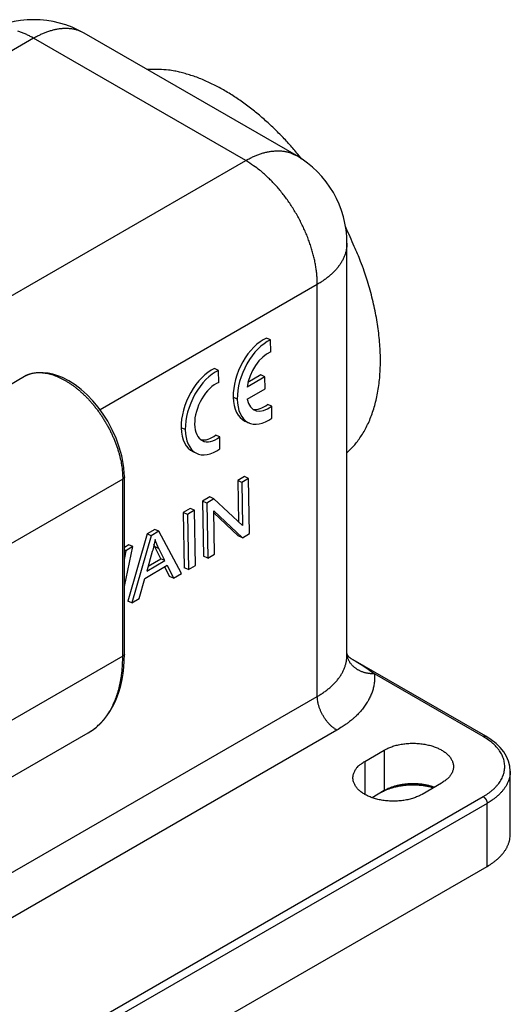
# Model space of a CAD drawing. Units: millimetres. Extents: x 1904 to 2436, y 481 to 796.
# Drawn here: x 1975 to 2002, y 508 to 562 of the extents above; entities that cross this region are included whole.
import ezdxf

# ---------------------------------------------------------------- set-up
doc = ezdxf.new("R2010")
doc.units = ezdxf.units.MM
doc.header["$LTSCALE"] = 65.395
doc.layers.get('0').update_dxf_attribs({"linetype": 'CONTINUOUS', "lineweight": 30})
doc.layers.add('1', color=7, linetype='CONTINUOUS')

msp = doc.modelspace()

# ---------------------------------------------------------------- linework, layer by layer
for p, q in [((1975.76, 560.985), (1959.001, 551.309)), ((1987.286, 554.33), (1975.76, 560.985)), ((1990.036, 554.603), (1978.51, 561.257)), ((1970.533, 544.658), (1987.286, 554.33)), ((1992.786, 527.427), (1992.786, 549.84)), ((1991.175, 547.594), (1979.366, 540.777)), ((1991.175, 525.182), (1991.175, 547.594)), ((1975.346, 542.64), (1968.494, 538.583)), ((1980.604, 537), (1973.745, 533.04)), ((1980.604, 527.366), (1980.604, 537)), ((1980.691, 527.488), (1980.691, 537.123)), ((1980.604, 527.366), (1973.745, 523.406)), ((2000.34, 523.012), (1992.997, 527.252)), ((2000.19, 522.997), (1994.276, 526.412)), ((1967.345, 511.424), (1991.175, 525.182)), ((1992.235, 523.344), (1967.699, 509.178)), ((1971.86, 519.24), (1978.719, 523.2)), ((1993.756, 521.65), (1994.816, 522.263)), ((1994.816, 522.263), (1994.816, 520.058)), ((1993.756, 521.65), (1993.756, 519.854)), ((2001.662, 517.69), (2001.662, 521.119)), ((1997.928, 520.466), (1996.867, 519.854)), ((1970.209, 502.422), (2000.19, 519.731)), ((1994.816, 520.058), (1994.15, 519.673)), ((2000.403, 519.364), (1970.421, 502.054)), ((2000.403, 515.935), (2000.403, 519.364)), ((1970.421, 498.625), (2000.403, 515.935))]:
    msp.add_line(p, q)
for points in [[(1975.76, 560.985), (1975.668, 561.037, 0.005388), (1975.575, 561.087, 0.005361), (1975.481, 561.134, 0.00546), (1975.387, 561.18, 0.005723), (1975.292, 561.223, 0.005942), (1975.196, 561.263, 0.00615), (1975.1, 561.301, 0.006362), (1975.004, 561.336, 0.00661), (1974.907, 561.368, 0.00685)], [(1978.51, 561.257), (1978.433, 561.299, 0.011831), (1978.354, 561.338, 0.011853), (1978.273, 561.372, 0.011773), (1978.19, 561.403, 0.011648), (1978.106, 561.43, 0.011499), (1978.02, 561.454, 0.011311), (1977.932, 561.473, 0.011096), (1977.843, 561.489, 0.010855), (1977.753, 561.501, 0.010599), (1977.662, 561.509, 0.010321), (1977.569, 561.514, 0.010034), (1977.476, 561.515, 0.009728), (1977.382, 561.512, 0.009435), (1977.287, 561.506, 0.009139), (1977.191, 561.496, 0.00882), (1977.095, 561.483, 0.00847), (1976.999, 561.466, 0.008241), (1976.903, 561.446, 0.00808), (1976.806, 561.423, 0.007603), (1976.709, 561.397, 0.006902), (1976.613, 561.368, 0.007272), (1976.516, 561.336, 0.008198), (1976.417, 561.299, 0.006137), (1976.324, 561.263, 0.002379), (1976.24, 561.229, 0.008001), (1976.133, 561.18, 0.01286), (1975.971, 561.097, 0.006166), (1975.76, 560.985, 0.003276)], [(1990.338, 554.415), (1990.123, 554.677, 0.004704), (1989.902, 554.936, 0.004523), (1989.673, 555.194, 0.004528), (1989.438, 555.451, 0.004766), (1989.196, 555.704, 0.004929), (1988.948, 555.954, 0.005082), (1988.693, 556.2, 0.00523), (1988.432, 556.441, 0.005433), (1988.165, 556.678, 0.005617), (1987.892, 556.908, 0.005841), (1987.613, 557.132, 0.006051), (1987.33, 557.348, 0.006303), (1987.041, 557.557, 0.006555), (1986.748, 557.757, 0.006861), (1986.452, 557.948, 0.007128), (1986.152, 558.129, 0.007411), (1985.849, 558.299, 0.007811), (1985.543, 558.457, 0.00837), (1985.235, 558.604, 0.008503), (1984.927, 558.738, 0.008296), (1984.621, 558.859, 0.00962), (1984.309, 558.967, 0.012162), (1983.992, 559.06, 0.009678), (1983.694, 559.139, 0.003314), (1983.425, 559.203, 0.014551), (1983.087, 559.251, 0.027463), (1982.579, 559.279, 0.014357), (1981.921, 559.288, 0.007755)], [(1987.286, 554.33), (1987.378, 554.382, -0.005388), (1987.471, 554.432, -0.005361), (1987.564, 554.48, -0.00546), (1987.659, 554.525, -0.005723), (1987.754, 554.568, -0.005942), (1987.849, 554.608, -0.00615), (1987.945, 554.646, -0.006362), (1988.042, 554.681, -0.00661), (1988.138, 554.713, -0.00685), (1988.235, 554.743, -0.007113), (1988.332, 554.769, -0.00737), (1988.428, 554.792, -0.007647), (1988.525, 554.812, -0.00793), (1988.621, 554.828, -0.008243), (1988.717, 554.842, -0.008513), (1988.813, 554.851, -0.008763), (1988.908, 554.858, -0.009141), (1989.002, 554.86, -0.009652), (1989.095, 554.859, -0.00967), (1989.188, 554.855, -0.009285), (1989.278, 554.847, -0.01055), (1989.369, 554.835, -0.012982), (1989.461, 554.817, -0.010085), (1989.546, 554.799, -0.003455), (1989.622, 554.781, -0.014636), (1989.716, 554.749, -0.026027), (1989.856, 554.688, -0.012915), (1990.036, 554.603, -0.006836)], [(1991.175, 547.594), (1991.171, 547.811, 0.010837), (1991.157, 548.036, 0.00982), (1991.134, 548.269, 0.009256), (1991.101, 548.51, 0.009267), (1991.057, 548.758, 0.009072), (1991.003, 549.013, 0.008859), (1990.938, 549.273, 0.008628), (1990.862, 549.538, 0.008509), (1990.776, 549.806, 0.008346), (1990.678, 550.077, 0.008245), (1990.57, 550.35, 0.008123), (1990.451, 550.622, 0.008055), (1990.322, 550.893, 0.007988), (1990.183, 551.162, 0.007965), (1990.036, 551.427, 0.007927), (1989.88, 551.688, 0.00789), (1989.716, 551.942, 0.007965), (1989.546, 552.19, 0.008126), (1989.369, 552.429, 0.008019), (1989.188, 552.659, 0.00765), (1989.003, 552.878, 0.008387), (1988.813, 553.088, 0.009885), (1988.615, 553.29, 0.008027), (1988.428, 553.473, 0.003568), (1988.258, 553.632, 0.010928), (1988.042, 553.808, 0.019528), (1987.713, 554.044, 0.010721), (1987.286, 554.33, 0.006111)], [(1992.786, 538.439), (1993, 538.644, 0.018431), (1993.205, 538.869, 0.017304), (1993.399, 539.114, 0.016577), (1993.583, 539.379, 0.01649), (1993.753, 539.665, 0.016033), (1993.911, 539.971, 0.015469), (1994.054, 540.297, 0.014807), (1994.182, 540.642, 0.014253), (1994.294, 541.005, 0.013596), (1994.39, 541.386, 0.013008), (1994.468, 541.784, 0.012369), (1994.53, 542.198, 0.011805), (1994.573, 542.626, 0.011233), (1994.598, 543.067, 0.010736), (1994.604, 543.521, 0.010204), (1994.592, 543.985, 0.009703), (1994.561, 544.457, 0.009334), (1994.513, 544.938, 0.009084), (1994.446, 545.424, 0.008499), (1994.362, 545.913, 0.007709), (1994.263, 546.402, 0.008075), (1994.144, 546.899, 0.00906), (1994.005, 547.405, 0.006852), (1993.864, 547.881, 0.002792), (1993.729, 548.311, 0.008866), (1993.528, 548.849, 0.014419), (1993.186, 549.655, 0.007124), (1992.718, 550.699, 0.003844)], [(1992.786, 549.84), (1992.784, 549.752, -0.011831), (1992.777, 549.664, -0.011853), (1992.767, 549.577, -0.011773), (1992.752, 549.49, -0.011648), (1992.734, 549.403, -0.011499), (1992.711, 549.317, -0.011311), (1992.684, 549.232, -0.011096), (1992.653, 549.147, -0.010855), (1992.618, 549.063, -0.010599), (1992.58, 548.979, -0.010321), (1992.538, 548.897, -0.010033), (1992.492, 548.816, -0.009728), (1992.442, 548.735, -0.009435), (1992.39, 548.656, -0.009139), (1992.333, 548.579, -0.00882), (1992.274, 548.502, -0.00847), (1992.211, 548.427, -0.008241), (1992.146, 548.353, -0.008079), (1992.077, 548.281, -0.007603), (1992.006, 548.21, -0.006902), (1991.933, 548.142, -0.007272), (1991.857, 548.074, -0.008198), (1991.775, 548.006, -0.006137), (1991.697, 547.943, -0.002379), (1991.626, 547.888, -0.008001), (1991.53, 547.82, -0.01286), (1991.377, 547.721, -0.006166), (1991.175, 547.594, -0.003276)], [(1975.346, 542.64), (1975.45, 542.687, -0.020758), (1975.56, 542.726, -0.019937), (1975.675, 542.757, -0.019205), (1975.794, 542.78, -0.018916), (1975.919, 542.794, -0.018287), (1976.048, 542.799, -0.017507), (1976.181, 542.795, -0.016636), (1976.317, 542.783, -0.015835), (1976.456, 542.761, -0.014968), (1976.598, 542.73, -0.014148), (1976.742, 542.69, -0.013329), (1976.887, 542.642, -0.012575), (1977.034, 542.585, -0.011852), (1977.18, 542.52, -0.011181), (1977.327, 542.447, -0.010564), (1977.473, 542.367, -0.009986), (1977.618, 542.28, -0.009468), (1977.762, 542.186, -0.008972), (1977.904, 542.087, -0.00855), (1978.043, 541.982, -0.008148), (1978.179, 541.872, -0.007779), (1978.313, 541.757, -0.007363), (1978.443, 541.638, -0.00732), (1978.572, 541.514, -0.007358), (1978.701, 541.382, -0.007169), (1978.829, 541.243, -0.007157), (1978.955, 541.098, -0.007095), (1979.08, 540.946, -0.007039), (1979.203, 540.787, -0.006966), (1979.323, 540.623, -0.006957), (1979.44, 540.454, -0.006925), (1979.554, 540.279, -0.006924), (1979.663, 540.1, -0.006924), (1979.767, 539.918, -0.006961), (1979.867, 539.732, -0.006976), (1979.961, 539.544, -0.006989), (1980.05, 539.353, -0.007101), (1980.132, 539.162, -0.007298), (1980.209, 538.969, -0.007221), (1980.278, 538.778, -0.006899), (1980.341, 538.588, -0.00763), (1980.398, 538.397, -0.009099), (1980.447, 538.204, -0.007317), (1980.489, 538.025, -0.003073), (1980.524, 537.863, -0.010151), (1980.554, 537.665, -0.018259), (1980.58, 537.374, -0.009853), (1980.604, 537, -0.005534)], [(1980.691, 537.123), (1980.691, 537.118, -0.011831), (1980.691, 537.113, -0.011853), (1980.69, 537.108, -0.011773), (1980.69, 537.104, -0.011648), (1980.689, 537.099, -0.011499), (1980.687, 537.094, -0.01131), (1980.686, 537.09, -0.011096), (1980.684, 537.085, -0.010854), (1980.682, 537.08, -0.010598), (1980.68, 537.076, -0.01032), (1980.678, 537.071, -0.010032), (1980.675, 537.067, -0.009727), (1980.673, 537.063, -0.009434), (1980.67, 537.058, -0.009137), (1980.667, 537.054, -0.008819), (1980.664, 537.05, -0.008469), (1980.66, 537.046, -0.008239), (1980.657, 537.042, -0.008078), (1980.653, 537.038, -0.007602), (1980.649, 537.034, -0.006901), (1980.645, 537.03, -0.007271), (1980.641, 537.026, -0.008196), (1980.636, 537.023, -0.006136), (1980.632, 537.019, -0.002378), (1980.628, 537.016, -0.007999), (1980.623, 537.013, -0.012858), (1980.615, 537.007, -0.006165), (1980.604, 537, -0.003276)], [(1978.719, 523.2), (1978.836, 523.271, 0.011363), (1978.95, 523.347, 0.011231), (1979.061, 523.43, 0.011132), (1979.169, 523.517, 0.011131), (1979.274, 523.61, 0.011052), (1979.376, 523.709, 0.010927), (1979.474, 523.813, 0.010766), (1979.568, 523.922, 0.010604), (1979.659, 524.036, 0.010403), (1979.746, 524.155, 0.010195), (1979.83, 524.28, 0.009955), (1979.909, 524.409, 0.009712), (1979.984, 524.543, 0.00946), (1980.055, 524.681, 0.009218), (1980.122, 524.824, 0.008929), (1980.185, 524.971, 0.008618), (1980.243, 525.122, 0.008418), (1980.297, 525.277, 0.008305), (1980.347, 525.436, 0.007824), (1980.392, 525.598, 0.007111), (1980.433, 525.762, 0.00755), (1980.469, 525.932, 0.008598), (1980.501, 526.109, 0.006381), (1980.528, 526.277, 0.002347), (1980.551, 526.431, 0.008474), (1980.57, 526.632, 0.013685), (1980.588, 526.948, 0.006479), (1980.604, 527.366, 0.003402)], [(1980.691, 527.488), (1980.691, 527.483, -0.011832), (1980.691, 527.479, -0.011853), (1980.69, 527.474, -0.011773), (1980.69, 527.469, -0.011649), (1980.689, 527.464, -0.011499), (1980.687, 527.46, -0.01131), (1980.686, 527.455, -0.011096), (1980.684, 527.45, -0.010854), (1980.682, 527.446, -0.010598), (1980.68, 527.441, -0.010319), (1980.678, 527.437, -0.010032), (1980.675, 527.432, -0.009727), (1980.673, 527.428, -0.009434), (1980.67, 527.424, -0.009137), (1980.667, 527.419, -0.008818), (1980.664, 527.415, -0.008468), (1980.66, 527.411, -0.008239), (1980.657, 527.407, -0.008078), (1980.653, 527.403, -0.007601), (1980.649, 527.399, -0.006901), (1980.645, 527.396, -0.00727), (1980.641, 527.392, -0.008195), (1980.636, 527.388, -0.006135), (1980.632, 527.385, -0.002378), (1980.628, 527.382, -0.007998), (1980.623, 527.378, -0.012856), (1980.615, 527.373, -0.006164), (1980.604, 527.366, -0.003275)], [(1991.175, 525.182), (1991.273, 525.239, 0.005672), (1991.368, 525.299, 0.00574), (1991.461, 525.36, 0.005874), (1991.552, 525.423, 0.006102), (1991.641, 525.488, 0.006314), (1991.727, 525.554, 0.006515), (1991.81, 525.621, 0.006726), (1991.89, 525.69, 0.006954), (1991.968, 525.761, 0.007188), (1992.042, 525.833, 0.007427), (1992.113, 525.906, 0.007672), (1992.181, 525.98, 0.007918), (1992.246, 526.055, 0.008181), (1992.307, 526.131, 0.00845), (1992.365, 526.209, 0.008694), (1992.419, 526.287, 0.008897), (1992.47, 526.366, 0.009231), (1992.517, 526.446, 0.009662), (1992.56, 526.526, 0.009655), (1992.599, 526.607, 0.009248), (1992.635, 526.688, 0.010378), (1992.667, 526.77, 0.012562), (1992.695, 526.855, 0.009841), (1992.719, 526.934, 0.003648), (1992.739, 527.006, 0.013911), (1992.756, 527.099, 0.024415), (1992.772, 527.241, 0.012253), (1992.786, 527.427, 0.006574)], [(1994.276, 526.412), (1994.21, 526.411, -0.009699), (1994.143, 526.413, -0.009266), (1994.074, 526.417, -0.009183), (1994.006, 526.424, -0.009607), (1993.936, 526.434, -0.009859), (1993.867, 526.446, -0.010068), (1993.798, 526.462, -0.010258), (1993.729, 526.48, -0.010544), (1993.66, 526.502, -0.010782), (1993.593, 526.526, -0.011065), (1993.527, 526.554, -0.011316), (1993.462, 526.584, -0.011604), (1993.399, 526.618, -0.011883), (1993.338, 526.654, -0.012192), (1993.279, 526.693, -0.012449), (1993.223, 526.734, -0.012664), (1993.17, 526.778, -0.01303), (1993.119, 526.824, -0.013507), (1993.072, 526.872, -0.013454), (1993.028, 526.922, -0.012891), (1992.988, 526.973, -0.01421), (1992.951, 527.026, -0.016791), (1992.917, 527.082, -0.013394), (1992.888, 527.135, -0.005688), (1992.863, 527.183, -0.018113), (1992.84, 527.246, -0.031182), (1992.814, 527.343, -0.016073), (1992.786, 527.47, -0.008806)], [(1994.276, 526.412), (1994.284, 526.302, -0.011938), (1994.286, 526.192, -0.011797), (1994.283, 526.081, -0.011739), (1994.274, 525.969, -0.011841), (1994.26, 525.858, -0.011832), (1994.241, 525.746, -0.011762), (1994.216, 525.634, -0.01164), (1994.186, 525.522, -0.011521), (1994.15, 525.41, -0.011342), (1994.109, 525.299, -0.011154), (1994.062, 525.188, -0.010917), (1994.01, 525.078, -0.010677), (1993.952, 524.969, -0.010412), (1993.889, 524.86, -0.010159), (1993.82, 524.753, -0.009843), (1993.747, 524.647, -0.009503), (1993.668, 524.542, -0.009279), (1993.584, 524.438, -0.009153), (1993.495, 524.336, -0.008611), (1993.401, 524.236, -0.007816), (1993.304, 524.138, -0.008293), (1993.2, 524.04, -0.00944), (1993.089, 523.943, -0.00698), (1992.982, 523.853, -0.002545), (1992.883, 523.772, -0.00927), (1992.747, 523.674, -0.014921), (1992.528, 523.53, -0.007027), (1992.235, 523.344, -0.003676)], [(1992.235, 523.344), (1992.185, 523.375, -0.010837), (1992.134, 523.409, -0.00982), (1992.082, 523.446, -0.009256), (1992.029, 523.487, -0.009267), (1991.977, 523.531, -0.009072), (1991.924, 523.578, -0.008859), (1991.871, 523.629, -0.008628), (1991.819, 523.683, -0.008509), (1991.767, 523.74, -0.008346), (1991.717, 523.8, -0.008245), (1991.667, 523.863, -0.008123), (1991.619, 523.928, -0.008055), (1991.573, 523.996, -0.007988), (1991.528, 524.065, -0.007965), (1991.486, 524.136, -0.007927), (1991.445, 524.209, -0.00789), (1991.407, 524.282, -0.007965), (1991.372, 524.356, -0.008126), (1991.34, 524.43, -0.008019), (1991.31, 524.504, -0.00765), (1991.284, 524.578, -0.008387), (1991.26, 524.651, -0.009885), (1991.239, 524.726, -0.008027), (1991.222, 524.795, -0.003568), (1991.207, 524.857, -0.010928), (1991.195, 524.932, -0.019528), (1991.184, 525.042, -0.010721), (1991.175, 525.182, -0.006111)], [(2000.19, 522.997), (2000.195, 523, -0.005388), (2000.201, 523.003, -0.005361), (2000.206, 523.006, -0.00546), (2000.211, 523.008, -0.005723), (2000.216, 523.01, -0.005943), (2000.221, 523.013, -0.00615), (2000.226, 523.015, -0.006362), (2000.232, 523.017, -0.00661), (2000.237, 523.018, -0.00685), (2000.242, 523.02, -0.007113), (2000.247, 523.021, -0.00737), (2000.253, 523.023, -0.007647), (2000.258, 523.024, -0.00793), (2000.263, 523.025, -0.008243), (2000.269, 523.025, -0.008513), (2000.274, 523.026, -0.008763), (2000.279, 523.026, -0.009141), (2000.284, 523.026, -0.009652), (2000.289, 523.026, -0.00967), (2000.294, 523.026, -0.009285), (2000.299, 523.026, -0.010549), (2000.304, 523.025, -0.012981), (2000.309, 523.024, -0.010084), (2000.314, 523.023, -0.003455), (2000.318, 523.022, -0.014635), (2000.323, 523.02, -0.026026), (2000.331, 523.017, -0.012915), (2000.34, 523.012, -0.006836)], [(2000.19, 519.731), (2000.322, 519.811, 0.011352), (2000.449, 519.896, 0.011347), (2000.57, 519.985, 0.011789), (2000.686, 520.08, 0.012967), (2000.795, 520.179, 0.014021), (2000.897, 520.283, 0.015042), (2000.99, 520.392, 0.016114), (2001.074, 520.504, 0.01735), (2001.148, 520.62, 0.018553), (2001.212, 520.739, 0.019778), (2001.265, 520.86, 0.020909), (2001.307, 520.984, 0.021952), (2001.338, 521.11, 0.022811), (2001.356, 521.237, 0.023461), (2001.362, 521.364, 0.023734), (2001.356, 521.492, 0.023624), (2001.338, 521.619, 0.023463), (2001.307, 521.744, 0.0232), (2001.265, 521.869, 0.021833), (2001.212, 521.99, 0.019709), (2001.149, 522.109, 0.020201), (2001.074, 522.225, 0.021889), (2000.986, 522.34, 0.016126), (2000.897, 522.446, 0.006756), (2000.811, 522.539, 0.019544), (2000.686, 522.649, 0.029326), (2000.476, 522.804, 0.013653), (2000.19, 522.997, 0.007181)], [(1994.816, 522.263), (1994.908, 522.313, -0.01313), (1995.006, 522.36, -0.011707), (1995.112, 522.405, -0.010914), (1995.224, 522.448, -0.010935), (1995.342, 522.487, -0.010676), (1995.466, 522.522, -0.010395), (1995.596, 522.553, -0.010102), (1995.73, 522.579, -0.009965), (1995.869, 522.601, -0.009784), (1996.01, 522.617, -0.00968), (1996.154, 522.628, -0.009575), (1996.299, 522.634, -0.009534), (1996.445, 522.634, -0.009513), (1996.59, 522.628, -0.009528), (1996.734, 522.617, -0.009589), (1996.876, 522.601, -0.009659), (1997.014, 522.579, -0.009806), (1997.148, 522.553, -0.009937), (1997.278, 522.522, -0.01016), (1997.402, 522.487, -0.010329), (1997.52, 522.448, -0.010659), (1997.632, 522.406, -0.010948), (1997.738, 522.36, -0.011266), (1997.836, 522.312, -0.011365), (1997.928, 522.263, -0.012202), (1998.014, 522.21, -0.012922), (1998.097, 522.153, -0.013527), (1998.175, 522.092, -0.015013), (1998.249, 522.027, -0.016441), (1998.316, 521.959, -0.017927), (1998.377, 521.887, -0.019473), (1998.431, 521.813, -0.02125), (1998.476, 521.735, -0.022993), (1998.514, 521.655, -0.024746), (1998.542, 521.573, -0.026209), (1998.561, 521.49, -0.027328), (1998.571, 521.407, -0.028296), (1998.571, 521.322, -0.029021), (1998.561, 521.238, -0.028113), (1998.542, 521.155, -0.025912), (1998.514, 521.074, -0.026777), (1998.476, 520.994, -0.029021), (1998.428, 520.915, -0.021406), (1998.377, 520.842, -0.009202), (1998.326, 520.777, -0.025383), (1998.249, 520.701, -0.037171), (1998.114, 520.597, -0.017071), (1997.928, 520.466, -0.008907)], [(1996.867, 519.854), (1996.775, 519.804, -0.01313), (1996.677, 519.756, -0.011707), (1996.572, 519.711, -0.010914), (1996.46, 519.669, -0.010935), (1996.341, 519.63, -0.010676), (1996.217, 519.595, -0.010395), (1996.087, 519.564, -0.010102), (1995.953, 519.537, -0.009965), (1995.815, 519.516, -0.009784), (1995.673, 519.499, -0.00968), (1995.53, 519.488, -0.009575), (1995.384, 519.483, -0.009534), (1995.239, 519.483, -0.009513), (1995.093, 519.488, -0.009528), (1994.949, 519.499, -0.009589), (1994.808, 519.516, -0.009659), (1994.67, 519.537, -0.009806), (1994.535, 519.564, -0.009937), (1994.406, 519.595, -0.01016), (1994.281, 519.63, -0.010329), (1994.163, 519.669, -0.010659), (1994.051, 519.711, -0.010947), (1993.946, 519.756, -0.011265), (1993.847, 519.804, -0.011365), (1993.756, 519.854, -0.012202), (1993.669, 519.907, -0.012922), (1993.587, 519.964, -0.013527), (1993.508, 520.024, -0.015013), (1993.435, 520.089, -0.016441), (1993.367, 520.157, -0.017927), (1993.307, 520.229, -0.019473), (1993.253, 520.304, -0.02125), (1993.207, 520.382, -0.022993), (1993.17, 520.461, -0.024746), (1993.142, 520.543, -0.026209), (1993.122, 520.626, -0.027328), (1993.113, 520.71, -0.028296), (1993.113, 520.794, -0.029021), (1993.123, 520.878, -0.028113), (1993.141, 520.961, -0.025912), (1993.169, 521.042, -0.026777), (1993.207, 521.123, -0.029021), (1993.256, 521.202, -0.021406), (1993.306, 521.275, -0.009202), (1993.357, 521.34, -0.025383), (1993.435, 521.415, -0.037171), (1993.57, 521.52, -0.017071), (1993.756, 521.65, -0.008907)], [(2001.662, 521.119), (2001.66, 521.051, -0.011831), (2001.655, 520.982, -0.011853), (2001.647, 520.914, -0.011773), (2001.636, 520.846, -0.011648), (2001.621, 520.778, -0.011499), (2001.603, 520.711, -0.011311), (2001.582, 520.644, -0.011096), (2001.558, 520.578, -0.010855), (2001.531, 520.512, -0.010599), (2001.501, 520.447, -0.010321), (2001.468, 520.382, -0.010033), (2001.432, 520.319, -0.009728), (2001.394, 520.256, -0.009435), (2001.352, 520.194, -0.009139), (2001.308, 520.133, -0.00882), (2001.262, 520.074, -0.00847), (2001.213, 520.015, -0.008241), (2001.162, 519.957, -0.008079), (2001.108, 519.901, -0.007603), (2001.053, 519.846, -0.006902), (2000.996, 519.792, -0.007272), (2000.936, 519.739, -0.008198), (2000.872, 519.686, -0.006137), (2000.811, 519.637, -0.002379), (2000.755, 519.593, -0.008001), (2000.68, 519.541, -0.01286), (2000.561, 519.463, -0.006166), (2000.403, 519.364, -0.003276)], [(1997.481, 520.208), (1997.388, 520.234, 0.006954), (1997.292, 520.257, 0.006653), (1997.194, 520.278, 0.006461), (1997.094, 520.297, 0.006464), (1996.992, 520.313, 0.006412), (1996.888, 520.327, 0.006347), (1996.783, 520.339, 0.006285), (1996.677, 520.348, 0.00626), (1996.569, 520.354, 0.00623), (1996.462, 520.357, 0.006215), (1996.354, 520.358, 0.006204), (1996.246, 520.356, 0.006203), (1996.138, 520.352, 0.00622), (1996.031, 520.345, 0.006246), (1995.925, 520.335, 0.00627), (1995.82, 520.323, 0.006272), (1995.717, 520.308, 0.006374), (1995.616, 520.291, 0.006529), (1995.516, 520.271, 0.006462), (1995.419, 520.249, 0.006162), (1995.324, 520.226, 0.006785), (1995.232, 520.199, 0.008032), (1995.14, 520.17, 0.006465), (1995.056, 520.142, 0.002757), (1994.981, 520.115, 0.008865), (1994.892, 520.078, 0.015764), (1994.765, 520.017, 0.008468), (1994.604, 519.936, 0.004769)], [(1997.533, 520.239), (1997.451, 520.267, 0.007889), (1997.366, 520.293, 0.007436), (1997.278, 520.317, 0.00716), (1997.187, 520.34, 0.007163), (1997.094, 520.36, 0.00708), (1996.999, 520.377, 0.006982), (1996.902, 520.393, 0.006883), (1996.803, 520.405, 0.006837), (1996.703, 520.416, 0.00678), (1996.601, 520.423, 0.006746), (1996.499, 520.428, 0.006712), (1996.397, 520.43, 0.006698), (1996.294, 520.429, 0.006698), (1996.192, 520.426, 0.006715), (1996.09, 520.42, 0.006727), (1995.989, 520.411, 0.006723), (1995.89, 520.399, 0.006821), (1995.791, 520.385, 0.006981), (1995.695, 520.368, 0.006907), (1995.601, 520.349, 0.006589), (1995.51, 520.329, 0.007247), (1995.42, 520.305, 0.00857), (1995.331, 520.278, 0.006918), (1995.25, 520.252, 0.002988), (1995.177, 520.228, 0.009467), (1995.092, 520.193, 0.016862), (1994.97, 520.135, 0.009116), (1994.816, 520.058, 0.005153)], [(2000.19, 519.731), (2000.201, 519.725, -0.010837), (2000.211, 519.719, -0.009819), (2000.221, 519.711, -0.009256), (2000.232, 519.703, -0.009267), (2000.242, 519.694, -0.009072), (2000.253, 519.685, -0.008859), (2000.263, 519.674, -0.008628), (2000.274, 519.664, -0.008509), (2000.284, 519.652, -0.008346), (2000.294, 519.64, -0.008245), (2000.304, 519.628, -0.008123), (2000.314, 519.615, -0.008055), (2000.323, 519.601, -0.007988), (2000.332, 519.587, -0.007965), (2000.34, 519.573, -0.007927), (2000.348, 519.559, -0.00789), (2000.356, 519.544, -0.007965), (2000.363, 519.529, -0.008126), (2000.37, 519.514, -0.008019), (2000.375, 519.499, -0.00765), (2000.381, 519.485, -0.008387), (2000.386, 519.47, -0.009885), (2000.39, 519.455, -0.008027), (2000.393, 519.441, -0.003568), (2000.396, 519.429, -0.010928), (2000.399, 519.414, -0.019528), (2000.401, 519.392, -0.010721), (2000.403, 519.364, -0.006111)], [(2000.403, 515.935), (2000.474, 515.977, 0.005388), (2000.544, 516.02, 0.005361), (2000.613, 516.065, 0.00546), (2000.68, 516.111, 0.005723), (2000.746, 516.159, 0.005942), (2000.811, 516.208, 0.00615), (2000.874, 516.258, 0.006362), (2000.936, 516.309, 0.00661), (2000.995, 516.362, 0.00685), (2001.053, 516.416, 0.007113), (2001.108, 516.472, 0.00737), (2001.162, 516.528, 0.007647), (2001.213, 516.586, 0.00793), (2001.262, 516.644, 0.008243), (2001.308, 516.704, 0.008513), (2001.352, 516.765, 0.008763), (2001.394, 516.827, 0.009141), (2001.432, 516.89, 0.009652), (2001.468, 516.953, 0.00967), (2001.501, 517.017, 0.009285), (2001.531, 517.082, 0.010549), (2001.558, 517.148, 0.012981), (2001.582, 517.217, 0.010084), (2001.603, 517.282, 0.003455), (2001.621, 517.341, 0.014636), (2001.636, 517.417, 0.026026), (2001.65, 517.535, 0.012915), (2001.662, 517.69, 0.006836)]]:
    msp.add_lwpolyline(points, format="xyb")
for points in [[(1980.691, 537.123), (1980.691, 537.142), (1980.691, 537.191), (1980.687, 537.315), (1980.661, 537.637), (1980.615, 537.953), (1980.548, 538.273), (1980.415, 538.747), (1980.241, 539.223), (1980.029, 539.692), (1979.782, 540.149), (1979.533, 540.542), (1979.261, 540.915), (1978.969, 541.264), (1978.662, 541.585), (1978.341, 541.875), (1978.01, 542.13), (1977.673, 542.347), (1977.333, 542.522), (1977.066, 542.628), (1976.802, 542.707), (1976.541, 542.759), (1976.285, 542.785), (1976.035, 542.785), (1975.795, 542.761), (1975.564, 542.712), (1975.346, 542.64)], [(1978.719, 523.2), (1978.951, 523.347), (1979.17, 523.513), (1979.375, 523.698), (1979.566, 523.901), (1979.743, 524.122), (1979.905, 524.359), (1980.053, 524.613), (1980.187, 524.881), (1980.305, 525.164), (1980.408, 525.461), (1980.495, 525.771), (1980.567, 526.093), (1980.622, 526.426), (1980.662, 526.77), (1980.685, 527.125), (1980.691, 527.488)], [(1992.997, 527.252), (1992.988, 527.258), (1992.949, 527.285), (1992.89, 527.342), (1992.833, 527.414), (1992.801, 527.473), (1992.783, 527.516), (1992.782, 527.502)], [(1992.997, 527.252), (1993.283, 527.083), (1993.56, 526.912), (1993.934, 526.664), (1994.276, 526.412)], [(2001.662, 521.119), (2001.639, 521.394), (2001.571, 521.662), (2001.459, 521.922), (2001.306, 522.17), (2001.116, 522.406), (2000.889, 522.626), (2000.63, 522.829), (2000.34, 523.012)]]:
    msp.add_lwpolyline(points)
for centre, start, end in [((1975.76, 556.494), 60, 120), ((1987.286, 549.84), 0, 60)]:
    msp.add_arc(centre, 5.5, start, end)
at = {"layer": '1', "color": 7, "linetype": 'Continuous', "lineweight": 25}
for p, q in [((1988.635, 544.576), (1988.411, 544.677)), ((1988.647, 543.922), (1988.635, 544.576)), ((1985.809, 542.912), (1985.585, 543.013)), ((1985.82, 542.258), (1985.809, 542.912)), ((1988.099, 542.669), (1987.407, 542.26)), ((1988.323, 542.569), (1988.099, 542.669)), ((1988.323, 542.569), (1987.355, 541.998)), ((1988.334, 541.921), (1988.323, 542.569)), ((1987.365, 541.349), (1988.334, 541.921)), ((1986.824, 541.357), (1986.601, 541.458)), ((1988.698, 540.966), (1988.475, 541.066)), ((1988.71, 540.319), (1988.698, 540.966)), ((1987.244, 540.16), (1987.467, 540.059)), ((1983.998, 539.693), (1983.774, 539.794)), ((1985.872, 539.302), (1985.648, 539.402)), ((1985.883, 538.656), (1985.872, 539.302)), ((1984.417, 538.496), (1984.641, 538.395)), ((1987.217, 537.142), (1986.85, 536.926)), ((1986.85, 536.926), (1986.89, 534.683)), ((1987.074, 536.825), (1986.85, 536.926)), ((1987.44, 537.041), (1987.074, 536.825)), ((1987.074, 536.825), (1987.115, 534.472)), ((1987.44, 537.041), (1987.217, 537.142)), ((1987.493, 534.044), (1987.44, 537.041)), ((1985.335, 536.031), (1984.943, 535.8)), ((1984.943, 535.8), (1984.995, 532.802)), ((1985.166, 535.7), (1984.943, 535.8)), ((1985.558, 535.931), (1985.166, 535.7)), ((1985.166, 535.7), (1985.219, 532.702)), ((1985.558, 535.931), (1985.335, 536.031)), ((1987.115, 534.472), (1985.558, 535.931)), ((1984.274, 535.405), (1983.891, 535.179)), ((1983.891, 535.179), (1983.944, 532.182)), ((1984.115, 535.079), (1983.891, 535.179)), ((1984.497, 535.305), (1984.115, 535.079)), ((1984.115, 535.079), (1984.167, 532.081)), ((1984.497, 535.305), (1984.274, 535.405)), ((1984.55, 532.307), (1984.497, 535.305)), ((1985.544, 535.274), (1987.101, 533.812)), ((1985.585, 532.918), (1985.544, 535.274)), ((1985.546, 535.162), (1986.877, 533.913)), ((1981.929, 534.021), (1980.873, 530.37)), ((1982.341, 534.264), (1981.929, 534.021)), ((1982.153, 533.921), (1981.929, 534.021)), ((1982.565, 534.164), (1982.153, 533.921)), ((1982.565, 534.164), (1982.341, 534.264)), ((1983.798, 531.863), (1982.565, 534.164)), ((1987.101, 533.812), (1987.493, 534.044)), ((1982.153, 533.921), (1981.097, 530.269)), ((1987.101, 533.812), (1986.877, 533.913)), ((1980.931, 533.433), (1980.691, 533.291)), ((1980.691, 531.159), (1981.155, 533.333)), ((1981.155, 533.333), (1980.771, 533.106)), ((1981.155, 533.333), (1980.931, 533.433)), ((1982.209, 533.058), (1981.908, 531.992)), ((1982.663, 532.669), (1982.347, 533.322)), ((1982.886, 532.569), (1982.571, 533.222)), ((1981.908, 531.992), (1982.886, 532.569)), ((1981.987, 532.27), (1982.663, 532.669)), ((1982.886, 532.569), (1982.663, 532.669)), ((1985.219, 532.702), (1984.995, 532.802)), ((1985.219, 532.702), (1985.585, 532.918)), ((1981.804, 531.604), (1983.01, 532.316)), ((1982.876, 532.236), (1983.139, 531.707)), ((1983.01, 532.316), (1983.363, 531.606)), ((1983.363, 531.606), (1983.798, 531.863)), ((1984.167, 532.081), (1983.944, 532.182)), ((1984.167, 532.081), (1984.55, 532.307)), ((1981.502, 530.509), (1981.804, 531.604)), ((1983.363, 531.606), (1983.139, 531.707)), ((1981.097, 530.269), (1980.873, 530.37)), ((1981.097, 530.269), (1981.502, 530.509))]:
    msp.add_line(p, q, dxfattribs=at)
for centre, major_axis, start_param, end_param in [((1988.267, 542.441), (1.023, 2.281), 0.573957, 2.254272), ((1988.49, 542.34), (1.023, 2.281), 0.573957, 2.254272), ((1988.496, 542.34), (-0.715, -1.593), 3.672864, 5.174842), ((1985.44, 540.777), (1.023, 2.281), 0.573957, 2.254272), ((1985.664, 540.677), (1.023, 2.281), 0.573957, 2.254272), ((1985.67, 540.676), (-0.715, -1.593), 3.672864, 5.395865), ((1988.267, 542.441), (1.023, 2.281), 2.254272, 3.141584), ((1988.49, 542.34), (1.023, 2.281), 2.254272, 3.934587), ((1988.496, 542.34), (-0.715, -1.593), 5.611529, 7.118866), ((1988.272, 542.44), (-0.715, -1.593), 0.12198, 0.835681), ((1985.67, 540.676), (-0.715, -1.593), 5.395865, 7.118866), ((1985.44, 540.777), (1.023, 2.281), 2.254272, 3.141584), ((1985.664, 540.677), (1.023, 2.281), 2.254272, 3.934587), ((1985.446, 540.776), (-0.715, -1.593), 0.121981, 0.835681)]:
    msp.add_ellipse(centre, major_axis=major_axis, ratio=0.576665, start_param=start_param, end_param=end_param, dxfattribs=at)
at = {"layer": '1', "color": 7, "linetype": 'Continuous', "lineweight": 25, "extrusion": (5.157e-13, -1.151e-13, -1)}
msp.add_open_spline([(1982.355, 533.722), (1982.321, 533.503), (1982.272, 533.281), (1982.209, 533.058)], degree=3, dxfattribs=at)
at = {"layer": '1', "color": 7, "linetype": 'Continuous', "lineweight": 25, "extrusion": (-2.66e-14, -1.16e-14, -1)}
msp.add_open_spline([(1982.571, 533.222), (1982.492, 533.38), (1982.42, 533.547), (1982.355, 533.722)], degree=3, dxfattribs=at)
at = {"layer": '1', "color": 7, "linetype": 'Continuous', "lineweight": 25}
for points, degree in [([(1980.771, 533.106), (1980.733, 533.123), (1980.695, 533.14), (1980.691, 533.141)], 3), ([(1982.571, 533.222), (1982.347, 533.322)], 1)]:
    msp.add_open_spline(points, degree=degree, dxfattribs=at)
at = {"layer": '1', "color": 7, "linetype": 'Continuous', "lineweight": 25, "extrusion": (1.93375e-08, -3.69438e-09, 1)}
msp.add_open_spline([(1980.771, 533.106), (1980.771, 533.105), (1980.691, 532.686)], degree=2, dxfattribs=at)
at = {"layer": '1', "color": 7, "linetype": 'Continuous', "lineweight": 25, "extrusion": (-1.58816e-10, -7.53908e-11, -1)}
msp.add_open_spline([(1982.347, 533.322), (1982.317, 533.384), (1982.291, 533.441)], degree=2, dxfattribs=at)

doc.saveas('drawing.dxf')
